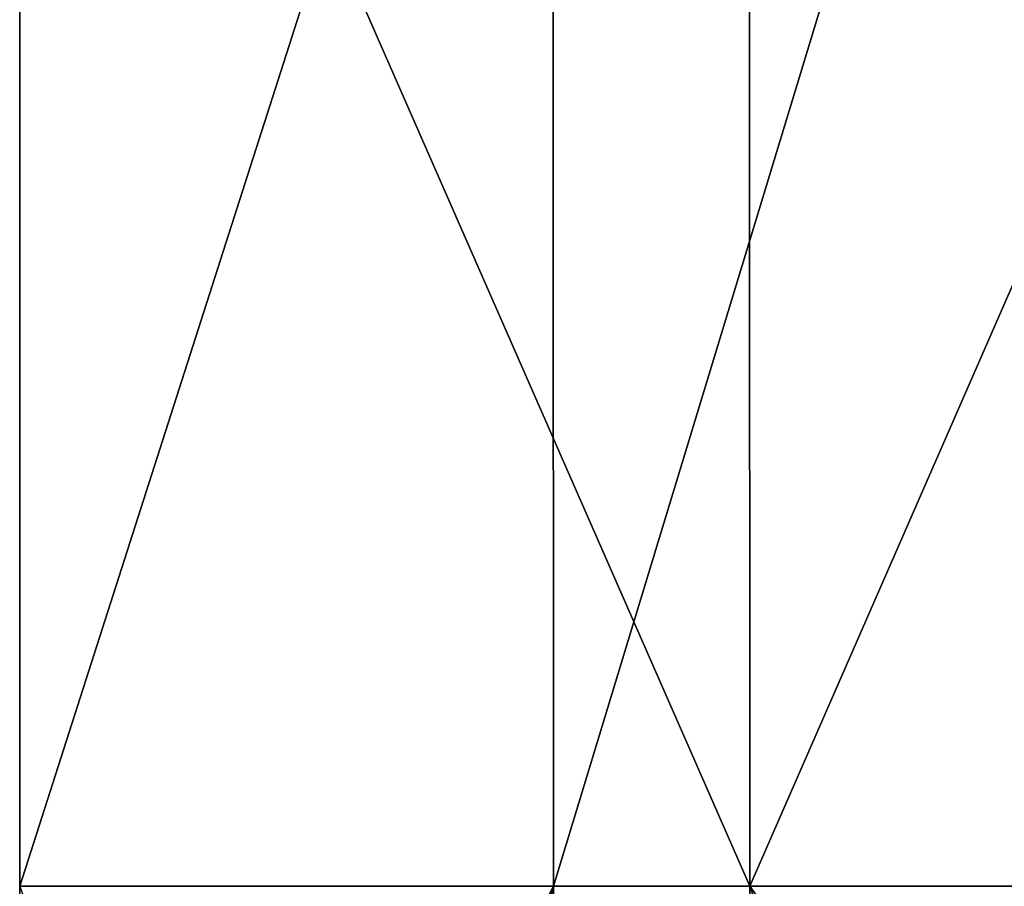
# Model space of a CAD drawing. Units: millimetres. Extents: x -720 to 51, y 0 to 1852.
# Drawn here: x -720 to -691, y 1802 to 1827 of the extents above; entities that cross this region are included whole.
import ezdxf

# ---------------------------------------------------------------- set-up
doc = ezdxf.new("R2010")
doc.units = ezdxf.units.MM
doc.header["$LTSCALE"] = 65.185185
for name, color, linetype in [('6', 7, 'CONTINUOUS'), ('8', 7, 'CONTINUOUS'), ('9', 7, 'CONTINUOUS')]:
    doc.layers.add(name, color=color, linetype=linetype)

msp = doc.modelspace()

# ---------------------------------------------------------------- linework, layer by layer
at = {"layer": '6', "linetype": 'Continuous'}
for points in [[(-698.346, 1850, 4.128), (-719.5, 1850.001, 4.602), (-698.329, 1801.74, 4.127), (-698.346, 1850, 4.128)], [(-698.329, 1801.74, 4.127), (-719.5, 1850.001, 4.602), (-719.5, 1801.74, 4.602), (-698.329, 1801.74, 4.127)], [(-677.235, 1850, 2.709), (-698.346, 1850, 4.128), (-698.329, 1801.74, 4.127), (-677.235, 1850, 2.709)], [(-677.2, 1801.74, 2.706), (-677.235, 1850, 2.709), (-698.329, 1801.74, 4.127), (-677.2, 1801.74, 2.706)], [(-698.329, 1801.74, 4.127), (-719.5, 1801.74, 4.602), (-698.329, 1741.68, 4.127), (-698.329, 1801.74, 4.127)], [(-677.2, 1801.74, 2.706), (-698.329, 1801.74, 4.127), (-677.2, 1771.71, 2.706), (-677.2, 1801.74, 2.706)], [(-677.2, 1771.71, 2.706), (-698.329, 1801.74, 4.127), (-677.2, 1741.68, 2.706), (-677.2, 1771.71, 2.706)], [(-677.2, 1741.68, 2.706), (-698.329, 1801.74, 4.127), (-698.329, 1741.68, 4.127), (-677.2, 1741.68, 2.706)]]:
    msp.add_3dface(points, dxfattribs=at)
at = {"layer": '8', "linetype": 'Continuous'}
for points in [[(-719.5, 1850.001, -32.43), (-704.04, 1850, -32.895), (-719.5, 1801.74, -32.43), (-719.5, 1850.001, -32.43)], [(-719.5, 1801.74, -32.43), (-704.04, 1850, -32.895), (-704.022, 1801.74, -32.892), (-719.5, 1801.74, -32.43)], [(-704.04, 1850, -32.895), (-689.356, 1850, -28.028), (-704.022, 1801.74, -32.892), (-704.04, 1850, -32.895)], [(-704.022, 1801.74, -32.892), (-689.356, 1850, -28.028), (-689.326, 1801.74, -28.012), (-704.022, 1801.74, -32.892)], [(-719.5, 1801.74, -32.43), (-704.022, 1801.74, -32.892), (-719.5, 1771.71, -32.43), (-719.5, 1801.74, -32.43)], [(-719.5, 1771.71, -32.43), (-704.022, 1801.74, -32.892), (-719.5, 1741.68, -32.43), (-719.5, 1771.71, -32.43)], [(-719.5, 1741.68, -32.43), (-704.022, 1801.74, -32.892), (-704.022, 1741.68, -32.892), (-719.5, 1741.68, -32.43)], [(-704.022, 1801.74, -32.892), (-689.326, 1801.74, -28.012), (-704.022, 1741.68, -32.892), (-704.022, 1801.74, -32.892)], [(-704.022, 1741.68, -32.892), (-689.326, 1801.74, -28.012), (-689.326, 1741.68, -28.012), (-704.022, 1741.68, -32.892)]]:
    msp.add_3dface(points, dxfattribs=at)
at = {"layer": '9', "linetype": 'Continuous'}
for points in [[(-719.5, 1801.74, 4.602), (-719.5, 1850.001, 4.602), (-719.5, 1801.74, -32.43), (-719.5, 1801.74, 4.602)], [(-719.5, 1850.001, 4.602), (-719.5, 1850.001, -32.43), (-719.5, 1801.74, -32.43), (-719.5, 1850.001, 4.602)], [(-719.5, 1801.74, 4.602), (-719.5, 1801.74, -32.43), (-719.5, 1771.71, -32.43), (-719.5, 1801.74, 4.602)]]:
    msp.add_3dface(points, dxfattribs=at)

doc.saveas('drawing.dxf')
